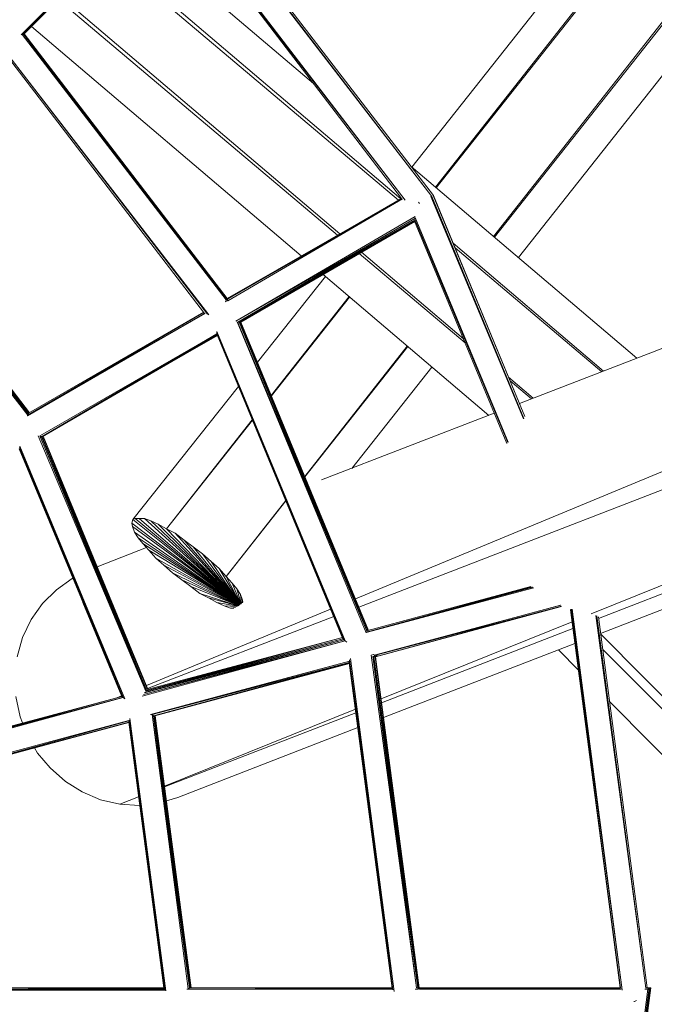
# Model space of a CAD drawing. Units: millimetres. Extents: x -6176 to 5080, y -5974 to 6328.
# Drawn here: x 309 to 855, y 196 to 1045 of the extents above; entities that cross this region are included whole.
import ezdxf

# ---------------------------------------------------------------- set-up
doc = ezdxf.new("R2010")
doc.units = ezdxf.units.MM
doc.header["$MEASUREMENT"] = 0
doc.layers.add('layer 1', color=7, linetype='Continuous', lineweight=25)
doc.styles.get("Standard").update_dxf_attribs({"font": 'ariali.ttf', "height": 200})
doc.dimstyles.new('Стиль 150', dxfattribs={"dimtxt": 150, "dimasz": 150, "dimexe": 50, "dimexo": 0, "dimgap": 50, "dimtad": 1, "dimdec": 0, "dimdsep": 32, "dimtxsty": 'Standard', "dimcen": 150, "dimclrd": 256, "dimclre": 256, "dimadec": 0, "dimazin": 0, "dimtfac": 1, "dimtdec": 0, "dimtmove": 0, "dimatfit": 3, "dimfxl": 0, "dimlwd": -1, "dimarcsym": 0})

# ---------------------------------------------------------------- blocks, each defined once
blk = doc.blocks.new('*D1')
at = {"layer": 'Defpoints', "color": 0}
for p in [(3561.64, 1319.92), (-3502.17, -1656.37), (3561.64, -4610.62)]:
    blk.add_point(p, dxfattribs=at)
at = {"layer": 'layer 1', "lineweight": -2}
for p, q in [((3561.64, 1319.92), (3561.64, -4660.62)), ((-3502.17, -1656.37), (-3502.17, -4660.62))]:
    blk.add_line(p, q, dxfattribs=at)
at = {"layer": 'layer 1'}
blk.add_line((-3352.17, -4610.62), (3411.64, -4610.62), dxfattribs=at)
for points in [[(-3352.17, -4585.62), (-3352.17, -4635.62), (-3502.17, -4610.62)], [(3411.64, -4585.62), (3411.64, -4635.62), (3561.64, -4610.62)]]:
    blk.add_solid(points, dxfattribs=at)
at = {"layer": 'layer 1', "color": 0, "insert": (26.11, -4458.5), "char_height": 200, "attachment_point": 5}
blk.add_mtext('7000', dxfattribs=at)
blk = doc.blocks.new('*D2')
at = {"layer": 'Defpoints', "color": 0}
for p in [(-4158.68, 4258.21), (1526.45, 4258.21), (-336.88, -4130.17)]:
    blk.add_point(p, dxfattribs=at)
at = {"layer": 'layer 1', "lineweight": -2}
for p, q in [((1526.45, 4258.21), (-4208.68, 4258.21)), ((-336.88, -4130.17), (-4208.68, -4130.17))]:
    blk.add_line(p, q, dxfattribs=at)
at = {"layer": 'layer 1'}
blk.add_line((-4158.68, -3980.17), (-4158.68, 4108.21), dxfattribs=at)
for points in [[(-4183.68, 4108.21), (-4133.68, 4108.21), (-4158.68, 4258.21)], [(-4183.68, -3980.17), (-4133.68, -3980.17), (-4158.68, -4130.17)]]:
    blk.add_solid(points, dxfattribs=at)
at = {"layer": 'layer 1', "color": 0, "insert": (-4310.87, 64.02), "char_height": 200, "attachment_point": 5, "rotation": 90}
blk.add_mtext('8300', dxfattribs=at)
blk = doc.blocks.new('*D3')
at = {"layer": 'Defpoints', "color": 0}
for p in [(5059.28, 1429.84), (-4969.43, -1765.76), (5059.28, -5923.86)]:
    blk.add_point(p, dxfattribs=at)
at = {"layer": 'layer 1', "lineweight": -2}
for p, q in [((5059.28, 1429.84), (5059.28, -5973.86)), ((-4969.43, -1765.76), (-4969.43, -5973.86))]:
    blk.add_line(p, q, dxfattribs=at)
at = {"layer": 'layer 1'}
blk.add_line((-4819.43, -5923.86), (4909.28, -5923.86), dxfattribs=at)
for points in [[(-4819.43, -5898.86), (-4819.43, -5948.86), (-4969.43, -5923.86)], [(4909.28, -5898.86), (4909.28, -5948.86), (5059.28, -5923.86)]]:
    blk.add_solid(points, dxfattribs=at)
at = {"layer": 'layer 1', "color": 0, "insert": (44.92, -5771.74), "char_height": 200, "attachment_point": 5}
blk.add_mtext('10000', dxfattribs=at)
blk = doc.blocks.new('*D4')
at = {"layer": 'Defpoints', "color": 0}
for p in [(-5893.09, 5736.69), (1559.62, 5736.69), (-349.09, -5631.14)]:
    blk.add_point(p, dxfattribs=at)
at = {"layer": 'layer 1', "lineweight": -2}
for p, q in [((1559.62, 5736.69), (-5943.09, 5736.69)), ((-349.09, -5631.14), (-5943.09, -5631.14))]:
    blk.add_line(p, q, dxfattribs=at)
at = {"layer": 'layer 1'}
blk.add_line((-5893.09, -5481.14), (-5893.09, 5586.69), dxfattribs=at)
for points in [[(-5918.09, 5586.69), (-5868.09, 5586.69), (-5893.09, 5736.69)], [(-5918.09, -5481.14), (-5868.09, -5481.14), (-5893.09, -5631.14)]]:
    blk.add_solid(points, dxfattribs=at)
at = {"layer": 'layer 1', "color": 0, "insert": (-6045.2, 52.77), "char_height": 200, "attachment_point": 5, "rotation": 90}
blk.add_mtext('11300', dxfattribs=at)

msp = doc.modelspace()

# ---------------------------------------------------------------- hatches: boundary and pattern name
at = {"layer": 'layer 1'}
h = msp.add_hatch(color=104, dxfattribs=at)
edge = h.paths.add_edge_path()
edge.add_spline(control_points=[(616.289, 497.4665), (616.289, 497.472), (616.2845, 497.4765), (616.279, 497.4765), (616.2735, 497.4765), (616.269, 497.472), (616.269, 497.4665), (616.269, 497.461), (616.2735, 497.4565), (616.279, 497.4565), (616.2845, 497.4565), (616.289, 497.461), (616.289, 497.4665)], knot_values=[0, 0, 0, 0, 0.25, 0.25, 0.25, 0.5, 0.5, 0.5, 0.75, 0.75, 0.75, 1, 1, 1, 1], degree=3, periodic=0)

# ---------------------------------------------------------------- linework, layer by layer
at = {"layer": 'layer 1', "color": 7, "lineweight": 20}
msp.add_open_spline([(2798.4347, 5084.4959), (2798.4347, 5084.4959), (4797.9445, 2174.3362), (4797.9445, 2174.3362), (4994.9516, 1887.6048), (5079.6559, 1583.0642), (5058.9897, 1235.7896), (5058.9897, 1235.7896), (4881.7397, -1742.72), (4881.7397, -1742.72), (4852.7479, -2229.8979), (4618.0475, -2636.6029), (4210.7449, -2905.466), (4210.7449, -2905.466), (464.8953, -5378.1257), (464.8953, -5378.1257), (-82.0302, -5739.1548), (-767.4663, -5712.0311), (-1284.1534, -5308.9134), (-1284.1534, -5308.9134), (-4390.843, -2885.0837), (-4390.843, -2885.0837), (-4852.9847, -2524.5222), (-5056.3884, -1969.0516), (-4936.371, -1395.3135), (-4936.371, -1395.3135), (-3857.7611, 3760.9359), (-3857.7611, 3760.9359), (-3731.827, 4362.9586), (-3283.8363, 4806.0362), (-2680.4615, 4925.3241), (-2680.4615, 4925.3241), (1271.208, 5706.574), (1271.208, 5706.574), (1871.7855, 5825.3089), (2451.7489, 5589.0751), (2798.4347, 5084.4959)], degree=3, knots=[0, 0, 0, 0, 0.08333333, 0.08333333, 0.08333333, 0.16666667, 0.16666667, 0.16666667, 0.25, 0.25, 0.25, 0.33333333, 0.33333333, 0.33333333, 0.41666667, 0.41666667, 0.41666667, 0.5, 0.5, 0.5, 0.58333333, 0.58333333, 0.58333333, 0.66666667, 0.66666667, 0.66666667, 0.75, 0.75, 0.75, 0.83333333, 0.83333333, 0.83333333, 0.91666667, 0.91666667, 0.91666667, 1, 1, 1, 1], dxfattribs=at)
at = {"layer": 'layer 1', "color": 7, "lineweight": 15}
for points in [[(1438.9689, 1919.1964), (1438.9689, 1919.1964), (646.609, 917.6465), (646.609, 917.6465)], [(666.849, 900.4465), (666.849, 900.4465), (1453.2189, 1899.3364), (1453.2189, 1899.3364)], [(1455.6089, 1895.9964), (1455.6089, 1895.9964), (667.539, 899.8565), (667.539, 899.8565)], [(716.969, 857.8465), (716.969, 857.8465), (1492.8489, 1844.0564), (1492.8489, 1844.0564)], [(1495.3489, 1840.5664), (1495.3489, 1840.5664), (717.689, 857.2365), (717.689, 857.2365)], [(738.339, 839.6865), (738.339, 839.6865), (1511.7689, 1817.6764), (1511.7689, 1817.6764)], [(663.689, 892.2865), (663.689, 892.2865), (442.739, 1179.3965), (442.739, 1179.3965)], [(663.689, 892.2865), (663.689, 892.2865), (443.469, 1179.3965), (443.469, 1179.3965)], [(444.449, 1180.3665), (444.449, 1180.3665), (665.149, 893.2565), (665.149, 893.2565)], [(309.989, 1031.5365), (309.989, 1031.5365), (434.429, 1156.6365), (434.429, 1156.6365)], [(311.079, 1031.9365), (311.079, 1031.9365), (434.439, 1156.6065), (434.439, 1156.6065)], [(312.499, 1032.3065), (312.499, 1032.3065), (435.259, 1155.0665), (435.259, 1155.0665)], [(434.289, 1157.0265), (434.289, 1157.0265), (640.729, 889.1765), (640.729, 889.1765)], [(434.329, 1158.5465), (434.329, 1158.5465), (640.769, 889.1665), (640.769, 889.1665)], [(435.149, 1155.2065), (435.149, 1155.2065), (637.739, 890.5665), (637.739, 890.5665)], [(561.889, 989.6465), (561.889, 989.6465), (404.009, 1123.8165), (404.009, 1123.8165)], [(637.119, 890.4065), (637.119, 890.4065), (384.939, 1104.7465), (384.939, 1104.7465)], [(635.089, 889.2365), (635.089, 889.2365), (382.589, 1102.3965), (382.589, 1102.3965)], [(342.139, 1061.9465), (342.139, 1061.9465), (582.549, 858.9965), (582.549, 858.9965)], [(344.459, 1064.2665), (344.459, 1064.2665), (584.599, 860.1765), (584.599, 860.1765)], [(318.919, 1038.7265), (318.919, 1038.7265), (551.339, 841.0865), (551.339, 841.0865)], [(486.689, 803.4165), (486.689, 803.4165), (311.069, 1031.9365), (311.069, 1031.9365)], [(486.729, 803.9865), (486.729, 803.9865), (311.099, 1031.9165), (311.099, 1031.9165)], [(486.739, 803.9865), (486.739, 803.9865), (312.239, 1032.2965), (312.239, 1032.2965)], [(487.419, 804.3965), (487.419, 804.3965), (312.269, 1032.3065), (312.269, 1032.3065)], [(487.419, 804.3965), (487.419, 804.3965), (312.499, 1032.3065), (312.499, 1032.3065)], [(487.589, 804.4965), (487.589, 804.4965), (312.499, 1032.3065), (312.499, 1032.3065)], [(487.589, 804.4965), (487.589, 804.4965), (312.629, 1032.4365), (312.629, 1032.4365)], [(471.839, 790.2965), (471.839, 790.2965), (294.689, 1019.8865), (294.689, 1019.8865)], [(294.699, 1019.8465), (294.699, 1019.8465), (470.589, 790.9865), (470.589, 790.9865)], [(467.969, 791.5165), (467.969, 791.5165), (295.369, 1016.6965), (295.369, 1016.6965)], [(840.309, 753.0365), (840.309, 753.0365), (646.009, 918.1565), (646.009, 918.1565)], [(315.969, 703.9565), (315.969, 703.9565), (169.4591, 892.6665), (169.4591, 892.6665)], [(171.1091, 892.6765), (171.1091, 892.6765), (316.039, 704.0265), (316.039, 704.0265)], [(316.379, 705.0465), (316.379, 705.0465), (171.1491, 892.6865), (171.1491, 892.6865)], [(172.2391, 893.1265), (172.2391, 893.1265), (316.419, 705.1565), (316.419, 705.1565)], [(316.839, 705.7765), (316.839, 705.7765), (172.2691, 893.1365), (172.2691, 893.1365)], [(172.7291, 893.1365), (172.7291, 893.1365), (316.869, 705.7965), (316.869, 705.7965)], [(317.019, 705.8865), (317.019, 705.8865), (172.7491, 893.1365), (172.7491, 893.1365)], [(317.099, 705.9265), (317.099, 705.9265), (173.5991, 893.5665), (173.5991, 893.5665)], [(317.259, 706.0165), (317.259, 706.0165), (173.6791, 893.4865), (173.6791, 893.4865)], [(637.629, 890.7065), (637.629, 890.7065), (486.689, 803.4165), (486.689, 803.4165)], [(663.689, 892.2865), (663.689, 892.2865), (662.959, 892.2865), (662.959, 892.2865)], [(742.879, 700.8065), (742.879, 700.8065), (662.959, 892.2865), (662.959, 892.2865)], [(663.689, 892.2865), (663.689, 892.2865), (743.039, 701.1665), (743.039, 701.1665)], [(664.909, 893.2565), (664.909, 893.2565), (743.799, 702.6865), (743.799, 702.6865)], [(743.799, 702.9565), (743.799, 702.9565), (665.149, 893.2565), (665.149, 893.2565)], [(638.239, 890.1465), (638.239, 890.1465), (486.689, 803.4165), (486.689, 803.4165)], [(638.589, 890.2365), (638.589, 890.2365), (488.019, 802.5265), (488.019, 802.5265)], [(652.459, 887.3965), (652.459, 887.3965), (653.039, 886.2265), (653.039, 886.2265)], [(616.839, 878.6865), (616.839, 878.6865), (487.419, 804.3965), (487.419, 804.3965)], [(649.469, 875.0065), (649.469, 875.0065), (495.029, 785.0365), (495.029, 785.0365)], [(649.319, 874.2065), (649.319, 874.2065), (729.609, 680.5765), (729.609, 680.5765)], [(495.149, 784.9865), (495.149, 784.9865), (649.229, 873.3965), (649.229, 873.3965)], [(649.219, 873.2965), (649.219, 873.2965), (496.759, 784.1365), (496.759, 784.1365)], [(496.899, 784.0865), (496.899, 784.0865), (649.139, 871.9165), (649.139, 871.9165)], [(649.129, 871.8565), (649.129, 871.8565), (498.139, 783.9165), (498.139, 783.9165)], [(498.189, 783.9065), (498.189, 783.9065), (648.979, 871.3665), (648.979, 871.3665)], [(648.969, 871.3565), (648.969, 871.3565), (498.599, 784.0165), (498.599, 784.0165)], [(498.649, 784.0165), (498.649, 784.0165), (648.969, 871.0965), (648.969, 871.0965)], [(648.979, 871.0865), (648.979, 871.0865), (499.009, 784.0965), (499.009, 784.0965)], [(499.059, 784.0965), (499.059, 784.0965), (649.069, 870.8765), (649.069, 870.8765)], [(649.069, 870.8665), (649.069, 870.8665), (499.359, 784.1465), (499.359, 784.1465)], [(499.369, 784.1365), (499.369, 784.1365), (649.109, 870.7565), (649.109, 870.7565)], [(648.919, 871.2165), (648.919, 871.2165), (728.359, 679.6665), (728.359, 679.6665)], [(649.099, 872.6265), (649.099, 872.6265), (729.359, 680.3365), (729.359, 680.3365)], [(811.739, 741.9965), (811.739, 741.9965), (682.139, 852.1465), (682.139, 852.1465)], [(601.349, 843.1265), (601.349, 843.1265), (692.469, 766.1965), (692.469, 766.1965)], [(603.319, 844.2665), (603.319, 844.2665), (690.999, 769.7565), (690.999, 769.7565)], [(810.219, 741.4065), (810.219, 741.4065), (683.799, 848.1165), (683.799, 848.1165)], [(572.089, 823.4465), (572.089, 823.4465), (513.649, 749.5865), (513.649, 749.5865)], [(570.159, 825.0865), (570.159, 825.0865), (712.829, 703.7665), (712.829, 703.7665)], [(1038.929, 829.7865), (1038.929, 829.7865), (739.239, 713.9765), (739.239, 713.9765)], [(525.509, 720.9065), (525.509, 720.9065), (592.539, 806.0565), (592.539, 806.0565)], [(487.419, 802.4365), (487.419, 802.4365), (485.709, 801.4565), (485.709, 801.4565)], [(486.689, 803.4165), (486.689, 803.4165), (486.369, 802.1565), (486.369, 802.1565)], [(489.129, 805.3665), (489.129, 805.3665), (486.619, 803.8965), (486.619, 803.8965)], [(489.129, 805.3665), (489.129, 805.3665), (486.619, 803.9165), (486.619, 803.9165)], [(488.269, 803.2965), (488.269, 803.2965), (487.419, 802.4365), (487.419, 802.4365)], [(489.129, 805.3665), (489.129, 805.3665), (488.869, 804.6765), (488.869, 804.6765)], [(489.309, 804.9265), (489.309, 804.9265), (489.129, 805.3665), (489.129, 805.3665)], [(489.619, 805.3665), (489.619, 805.3665), (489.129, 805.3665), (489.129, 805.3665)], [(489.659, 805.2665), (489.659, 805.2665), (489.619, 805.3665), (489.619, 805.3665)], [(489.669, 805.3665), (489.669, 805.3665), (489.619, 805.3665), (489.619, 805.3665)], [(593.009, 805.6565), (593.009, 805.6565), (525.669, 720.5365), (525.669, 720.5365)], [(468.479, 791.5265), (468.479, 791.5265), (315.409, 703.3765), (315.409, 703.3765)], [(467.919, 791.5865), (467.919, 791.5865), (315.489, 703.4565), (315.489, 703.4565)], [(467.899, 791.6165), (467.899, 791.6165), (316.219, 704.2665), (316.219, 704.2665)], [(467.179, 792.5465), (467.179, 792.5465), (316.229, 704.3965), (316.229, 704.3965)], [(467.109, 792.6365), (467.109, 792.6365), (316.449, 705.5565), (316.449, 705.5565)], [(607.139, 516.5965), (607.139, 516.5965), (496.259, 784.4065), (496.259, 784.4065)], [(608.019, 517.2365), (608.019, 517.2365), (496.369, 784.3365), (496.369, 784.3365)], [(608.109, 517.2665), (608.109, 517.2665), (497.939, 784.0365), (497.939, 784.0365)], [(608.629, 518.1965), (608.629, 518.1965), (498.019, 784.0065), (498.019, 784.0065)], [(608.639, 518.2665), (608.639, 518.2665), (498.479, 783.9865), (498.479, 783.9865)], [(608.959, 518.5565), (608.959, 518.5565), (498.509, 783.9965), (498.509, 783.9965)], [(608.999, 518.5665), (608.999, 518.5665), (498.919, 784.0865), (498.919, 784.0865)], [(609.029, 518.5765), (609.029, 518.5765), (499.339, 784.1665), (499.339, 784.1665)], [(609.159, 518.6165), (609.159, 518.6165), (499.359, 784.1665), (499.359, 784.1665)], [(326.829, 686.5365), (326.829, 686.5365), (478.629, 774.1165), (478.629, 774.1165)], [(478.629, 774.1165), (478.629, 774.1165), (327.509, 685.2565), (327.509, 685.2565)], [(327.509, 685.2565), (327.509, 685.2565), (478.869, 773.1465), (478.869, 773.1465)], [(478.869, 773.1465), (478.869, 773.1465), (328.239, 685.2565), (328.239, 685.2565)], [(328.239, 685.2565), (328.239, 685.2565), (478.919, 773.0265), (478.919, 773.0265)], [(394.649, 723.9465), (394.649, 723.9465), (479.149, 772.4665), (479.149, 772.4665)], [(479.009, 772.8065), (479.009, 772.8065), (427.819, 743.2665), (427.819, 743.2665)], [(435.209, 747.5665), (435.209, 747.5665), (479.009, 772.8065), (479.009, 772.8065)], [(478.629, 776.0765), (478.629, 776.0765), (478.629, 775.0965), (478.629, 775.0965)], [(478.629, 776.0765), (478.629, 776.0765), (589.219, 509.4765), (589.219, 509.4765)], [(478.629, 775.0965), (478.629, 775.0965), (478.629, 774.1165), (478.629, 774.1165)], [(478.629, 775.0965), (478.629, 775.0965), (587.999, 510.4465), (587.999, 510.4465)], [(589.219, 509.4765), (589.219, 509.4765), (478.629, 775.0965), (478.629, 775.0965)], [(478.629, 774.1165), (478.629, 774.1165), (478.869, 773.1465), (478.869, 773.1465)], [(478.629, 774.1165), (478.629, 774.1165), (587.269, 511.4265), (587.269, 511.4265)], [(587.999, 510.4465), (587.999, 510.4465), (478.629, 774.1165), (478.629, 774.1165)], [(478.869, 773.1465), (478.869, 773.1465), (586.779, 512.3965), (586.779, 512.3965)], [(587.269, 511.4265), (587.269, 511.4265), (478.869, 773.1465), (478.869, 773.1465)], [(554.359, 651.1465), (554.359, 651.1465), (642.679, 763.4165), (642.679, 763.4165)], [(643.169, 763.0065), (643.169, 763.0065), (554.479, 650.8565), (554.479, 650.8565)], [(594.769, 658.1465), (594.769, 658.1465), (663.809, 745.4465), (663.809, 745.4465)], [(729.819, 736.7665), (729.819, 736.7665), (751.199, 718.5965), (751.199, 718.5965)], [(731.149, 733.5465), (731.149, 733.5465), (749.599, 717.9765), (749.599, 717.9765)], [(497.219, 728.8065), (497.219, 728.8065), (406.359, 613.9665), (406.359, 613.9665)], [(717.599, 705.6165), (717.599, 705.6165), (568.869, 648.1365), (568.869, 648.1365)], [(435.169, 606.1465), (435.169, 606.1465), (509.109, 700.0765), (509.109, 700.0765)], [(509.239, 699.7665), (509.239, 699.7665), (435.169, 606.1465), (435.169, 606.1465)], [(597.959, 545.7265), (597.959, 545.7265), (978.869, 703.8065), (978.869, 703.8065)], [(600.849, 538.7265), (600.849, 538.7265), (985.219, 687.2065), (985.219, 687.2065)], [(417.509, 466.2966), (417.509, 466.2966), (324.819, 686.2265), (324.819, 686.2265)], [(326.299, 686.1965), (326.299, 686.1965), (417.589, 466.3966), (417.589, 466.3966)], [(418.229, 466.6266), (418.229, 466.6266), (326.299, 686.1965), (326.299, 686.1965)], [(326.349, 686.1865), (326.349, 686.1865), (327.509, 685.2565), (327.509, 685.2565)], [(327.509, 685.2565), (327.509, 685.2565), (418.289, 466.6466), (418.289, 466.6466)], [(418.769, 467.6566), (418.769, 467.6566), (327.509, 685.2565), (327.509, 685.2565)], [(327.509, 685.2565), (327.509, 685.2565), (328.239, 685.2565), (328.239, 685.2565)], [(328.239, 685.2565), (328.239, 685.2565), (418.829, 467.6666), (418.829, 467.6666)], [(419.229, 467.7766), (419.229, 467.7766), (328.239, 685.2565), (328.239, 685.2565)], [(419.299, 467.7966), (419.299, 467.7966), (328.959, 685.6765), (328.959, 685.6765)], [(329.149, 685.7865), (329.149, 685.7865), (419.319, 467.8066), (419.319, 467.8066)], [(308.439, 675.0465), (308.439, 675.0465), (397.329, 460.6466), (397.329, 460.6466)], [(308.469, 675.1165), (308.469, 675.1165), (398.059, 460.6466), (398.059, 460.6466)], [(308.749, 676.0665), (308.749, 676.0665), (398.059, 460.6466), (398.059, 460.6466)], [(308.769, 676.1565), (308.769, 676.1565), (399.279, 459.6666), (399.279, 459.6666)], [(308.849, 677.2665), (308.849, 677.2665), (399.279, 459.6666), (399.279, 459.6666)], [(486.689, 565.1365), (486.689, 565.1365), (537.979, 630.3265), (537.979, 630.3265)], [(538.069, 630.1065), (538.069, 630.1065), (486.689, 565.1365), (486.689, 565.1365)], [(801.069, 532.7365), (801.069, 532.7365), (1048.209, 632.5165), (1048.209, 632.5165)], [(807.469, 528.7965), (807.469, 528.7965), (1064.809, 628.6165), (1064.809, 628.6165)], [(809.159, 515.9365), (809.159, 515.9365), (1114.8589, 634.4765), (1114.8589, 634.4765)], [(406.359, 613.9665), (406.359, 613.9665), (405.389, 611.0365), (405.389, 611.0365)], [(405.389, 611.0365), (405.389, 611.0365), (405.879, 608.1065), (405.879, 608.1065)], [(405.389, 611.0365), (405.389, 611.0365), (498.099, 540.4865), (498.099, 540.4865)], [(408.319, 614.9365), (408.319, 614.9365), (406.359, 613.9665), (406.359, 613.9665)], [(406.359, 613.9665), (406.359, 613.9665), (498.149, 540.5365), (498.149, 540.5365)], [(411.729, 614.9365), (411.729, 614.9365), (408.319, 614.9365), (408.319, 614.9365)], [(408.319, 614.9365), (408.319, 614.9365), (498.199, 540.5565), (498.199, 540.5565)], [(416.369, 614.9365), (416.369, 614.9365), (411.729, 614.9365), (411.729, 614.9365)], [(411.729, 614.9365), (411.729, 614.9365), (498.249, 540.5865), (498.249, 540.5865)], [(421.739, 612.9865), (421.739, 612.9865), (416.369, 614.9365), (416.369, 614.9365)], [(416.369, 614.9365), (416.369, 614.9365), (498.299, 540.6365), (498.299, 540.6365)], [(428.089, 610.0565), (428.089, 610.0565), (421.739, 612.9865), (421.739, 612.9865)], [(421.739, 612.9865), (421.739, 612.9865), (498.349, 540.6665), (498.349, 540.6665)], [(405.879, 608.1065), (405.879, 608.1065), (407.579, 603.2265), (407.579, 603.2265)], [(405.879, 608.1065), (405.879, 608.1065), (498.039, 540.4665), (498.039, 540.4665)], [(407.579, 603.2265), (407.579, 603.2265), (410.759, 598.3365), (410.759, 598.3365)], [(407.579, 603.2265), (407.579, 603.2265), (497.989, 540.4165), (497.989, 540.4165)], [(435.169, 606.1465), (435.169, 606.1465), (428.089, 610.0565), (428.089, 610.0565)], [(428.089, 610.0565), (428.089, 610.0565), (498.399, 540.6965), (498.399, 540.6965)], [(442.739, 602.2465), (442.739, 602.2465), (435.169, 606.1465), (435.169, 606.1465)], [(435.169, 606.1465), (435.169, 606.1465), (498.459, 540.7265), (498.459, 540.7265)], [(450.549, 596.3865), (450.549, 596.3865), (442.739, 602.2465), (442.739, 602.2465)], [(442.739, 602.2465), (442.739, 602.2465), (498.519, 540.7865), (498.519, 540.7865)], [(410.759, 598.3365), (410.759, 598.3365), (414.909, 593.4565), (414.909, 593.4565)], [(410.759, 598.3365), (410.759, 598.3365), (497.929, 540.3765), (497.929, 540.3765)], [(458.369, 590.5265), (458.369, 590.5265), (450.549, 596.3865), (450.549, 596.3865)], [(450.549, 596.3865), (450.549, 596.3865), (498.589, 540.8165), (498.589, 540.8165)], [(418.059, 589.8565), (418.059, 589.8565), (375.619, 573.4565), (375.619, 573.4565)], [(414.909, 593.4565), (414.909, 593.4565), (420.039, 587.5965), (420.039, 587.5965)], [(414.909, 593.4565), (414.909, 593.4565), (497.869, 540.3565), (497.869, 540.3565)], [(420.039, 587.5965), (420.039, 587.5965), (426.139, 580.7565), (426.139, 580.7565)], [(420.039, 587.5965), (420.039, 587.5965), (497.799, 540.3265), (497.799, 540.3265)], [(498.669, 540.8565), (498.669, 540.8565), (458.369, 590.5265), (458.369, 590.5265)], [(466.179, 584.6665), (466.179, 584.6665), (458.369, 590.5265), (458.369, 590.5265)], [(426.139, 580.7565), (426.139, 580.7565), (432.969, 574.8965), (432.969, 574.8965)], [(426.139, 580.7565), (426.139, 580.7565), (497.729, 540.2565), (497.729, 540.2565)], [(498.749, 540.9265), (498.749, 540.9265), (466.179, 584.6665), (466.179, 584.6665)], [(473.749, 577.8265), (473.749, 577.8265), (466.179, 584.6665), (466.179, 584.6665)], [(498.849, 540.9765), (498.849, 540.9765), (473.749, 577.8265), (473.749, 577.8265)], [(480.579, 571.9765), (480.579, 571.9765), (473.749, 577.8265), (473.749, 577.8265)], [(432.969, 574.8965), (432.969, 574.8965), (440.539, 568.0665), (440.539, 568.0665)], [(432.969, 574.8965), (432.969, 574.8965), (497.639, 540.2265), (497.639, 540.2265)], [(498.969, 541.0965), (498.969, 541.0965), (480.579, 571.9765), (480.579, 571.9765)], [(486.689, 565.1365), (486.689, 565.1365), (480.579, 571.9765), (480.579, 571.9765)], [(354.119, 563.1865), (354.119, 563.1865), (340.449, 553.4165), (340.449, 553.4165)], [(354.689, 563.4865), (354.689, 563.4865), (354.119, 563.1865), (354.119, 563.1865)], [(440.539, 568.0665), (440.539, 568.0665), (448.359, 562.2065), (448.359, 562.2065)], [(497.539, 540.1465), (497.539, 540.1465), (440.539, 568.0665), (440.539, 568.0665)], [(448.359, 562.2065), (448.359, 562.2065), (456.169, 556.3465), (456.169, 556.3465)], [(497.419, 540.0965), (497.419, 540.0965), (448.359, 562.2065), (448.359, 562.2065)], [(499.119, 541.1565), (499.119, 541.1565), (486.689, 565.1365), (486.689, 565.1365)], [(491.809, 559.2765), (491.809, 559.2765), (486.689, 565.1365), (486.689, 565.1365)], [(340.449, 553.4165), (340.449, 553.4165), (328.479, 541.6965), (328.479, 541.6965)], [(456.169, 556.3465), (456.169, 556.3465), (463.979, 550.4865), (463.979, 550.4865)], [(497.269, 539.9965), (497.269, 539.9965), (456.169, 556.3465), (456.169, 556.3465)], [(499.309, 541.2865), (499.309, 541.2865), (491.809, 559.2765), (491.809, 559.2765)], [(495.959, 554.3965), (495.959, 554.3965), (491.809, 559.2765), (491.809, 559.2765)], [(499.569, 541.5765), (499.569, 541.5765), (495.959, 554.3965), (495.959, 554.3965)], [(499.139, 549.5065), (499.139, 549.5065), (495.959, 554.3965), (495.959, 554.3965)], [(751.779, 555.2665), (751.779, 555.2665), (607.249, 516.8565), (607.249, 516.8565)], [(750.679, 555.7665), (750.679, 555.7665), (607.319, 516.9565), (607.319, 516.9565)], [(750.559, 555.7565), (750.559, 555.7565), (608.259, 517.3365), (608.259, 517.3365)], [(749.499, 556.1965), (749.499, 556.1965), (608.309, 517.4365), (608.309, 517.4365)], [(749.209, 556.3265), (749.209, 556.3265), (608.649, 518.4765), (608.649, 518.4765)], [(463.979, 550.4865), (463.979, 550.4865), (471.549, 546.5765), (471.549, 546.5765)], [(497.079, 539.8265), (497.079, 539.8265), (463.979, 550.4865), (463.979, 550.4865)], [(471.549, 546.5765), (471.549, 546.5765), (478.629, 542.6765), (478.629, 542.6765)], [(496.809, 539.7265), (496.809, 539.7265), (471.549, 546.5765), (471.549, 546.5765)], [(499.989, 542.0065), (499.989, 542.0065), (499.139, 549.5065), (499.139, 549.5065)], [(500.849, 544.6265), (500.849, 544.6265), (499.139, 549.5065), (499.139, 549.5065)], [(500.649, 542.2765), (500.649, 542.2765), (500.849, 544.6265), (500.849, 544.6265)], [(501.129, 542.9265), (501.129, 542.9265), (500.849, 544.6265), (500.849, 544.6265)], [(328.479, 541.6965), (328.479, 541.6965), (318.719, 528.0265), (318.719, 528.0265)], [(363.339, 542.6265), (363.339, 542.6265), (396.839, 461.6166), (396.839, 461.6166)], [(417.979, 471.0366), (417.979, 471.0366), (576.649, 536.8765), (576.649, 536.8765)], [(478.629, 542.6765), (478.629, 542.6765), (484.979, 539.7465), (484.979, 539.7465)], [(496.419, 539.4765), (496.419, 539.4765), (478.629, 542.6765), (478.629, 542.6765)], [(484.979, 539.7465), (484.979, 539.7465), (490.349, 537.7965), (490.349, 537.7965)], [(495.789, 539.0565), (495.789, 539.0565), (484.979, 539.7465), (484.979, 539.7465)], [(494.629, 538.2065), (494.629, 538.2065), (490.349, 537.7965), (490.349, 537.7965)], [(490.349, 537.7965), (490.349, 537.7965), (493.179, 537.7965), (493.179, 537.7965)], [(775.589, 539.4765), (775.589, 539.4765), (614.859, 495.7965), (614.859, 495.7965)], [(614.859, 495.7965), (614.859, 495.7965), (775.279, 539.2665), (775.279, 539.2665)], [(775.229, 539.2465), (775.229, 539.2465), (615.099, 495.7965), (615.099, 495.7965)], [(615.099, 495.7965), (615.099, 495.7965), (774.849, 539.0865), (774.849, 539.0865)], [(615.279, 497.4165), (615.279, 497.4165), (774.779, 540.4065), (774.779, 540.4065)], [(774.799, 539.0665), (774.799, 539.0665), (615.349, 495.7965), (615.349, 495.7965)], [(615.349, 495.7965), (615.349, 495.7965), (774.409, 538.9065), (774.409, 538.9065)], [(774.759, 540.3765), (774.759, 540.3765), (616.439, 497.4665), (616.439, 497.4665)], [(616.449, 497.4565), (616.449, 497.4565), (775.489, 539.5765), (775.489, 539.5765)], [(783.209, 536.6465), (783.209, 536.6465), (826.309, 210.6466), (826.309, 210.6466)], [(783.239, 536.3265), (783.239, 536.3265), (826.079, 210.6466), (826.079, 210.6466)], [(783.709, 536.7865), (783.709, 536.7865), (827.749, 208.8166), (827.749, 208.8166)], [(784.529, 536.7765), (784.529, 536.7765), (827.779, 208.7866), (827.779, 208.7866)], [(318.719, 528.0265), (318.719, 528.0265), (311.389, 512.3965), (311.389, 512.3965)], [(419.039, 468.4866), (419.039, 468.4866), (579.329, 530.4065), (579.329, 530.4065)], [(620.109, 459.6766), (620.109, 459.6766), (784.589, 526.0865), (784.589, 526.0865)], [(848.199, 210.4166), (848.199, 210.4166), (804.979, 531.5165), (804.979, 531.5165)], [(848.219, 210.4466), (848.219, 210.4466), (805.939, 531.1165), (805.939, 531.1165)], [(807.259, 530.3565), (807.259, 530.3565), (849.409, 210.6466), (849.409, 210.6466)], [(620.559, 456.2866), (620.559, 456.2866), (785.359, 520.2165), (785.359, 520.2165)], [(311.389, 512.3965), (311.389, 512.3965), (306.749, 495.7965), (306.749, 495.7965)], [(589.219, 509.4765), (589.219, 509.4765), (414.349, 461.8566), (414.349, 461.8566)], [(415.399, 463.3566), (415.399, 463.3566), (589.219, 509.4765), (589.219, 509.4765)], [(587.999, 510.4465), (587.999, 510.4465), (415.499, 463.4866), (415.499, 463.4866)], [(416.349, 464.8566), (416.349, 464.8566), (587.999, 510.4465), (587.999, 510.4465)], [(587.269, 511.4265), (587.269, 511.4265), (416.469, 464.9866), (416.469, 464.9866)], [(417.479, 466.2566), (417.479, 466.2566), (587.269, 511.4265), (587.269, 511.4265)], [(586.779, 512.3965), (586.779, 512.3965), (417.579, 466.3866), (417.579, 466.3866)], [(418.219, 466.6266), (418.219, 466.6266), (586.779, 512.3965), (586.779, 512.3965)], [(418.759, 467.6566), (418.759, 467.6566), (586.779, 512.3965), (586.779, 512.3965)], [(586.779, 512.3965), (586.779, 512.3965), (587.269, 511.4265), (587.269, 511.4265)], [(587.269, 511.4265), (587.269, 511.4265), (587.999, 510.4465), (587.999, 510.4465)], [(587.999, 510.4465), (587.999, 510.4465), (589.219, 509.4765), (589.219, 509.4765)], [(589.219, 509.4765), (589.219, 509.4765), (590.689, 508.4965), (590.689, 508.4965)], [(809.209, 515.5665), (809.209, 515.5665), (1144.3689, 177.6666), (1144.3689, 177.6666)], [(622.249, 443.4566), (622.249, 443.4566), (787.049, 507.3665), (787.049, 507.3665)], [(772.799, 501.8365), (772.799, 501.8365), (790.069, 484.4265), (790.069, 484.4265)], [(810.989, 502.1265), (810.989, 502.1265), (1143.8089, 169.7466), (1143.8089, 169.7466)], [(421.499, 445.9966), (421.499, 445.9966), (592.799, 492.1365), (592.799, 492.1365)], [(422.959, 445.9966), (422.959, 445.9966), (592.749, 492.0865), (592.749, 492.0865)], [(592.969, 493.1965), (592.969, 493.1965), (630.329, 208.9166), (630.329, 208.9166)], [(593.009, 493.2965), (593.009, 493.2965), (631.329, 207.5166), (631.329, 207.5166)], [(593.679, 494.2665), (593.679, 494.2665), (631.389, 207.4066), (631.389, 207.4066)], [(650.619, 210.6366), (650.619, 210.6366), (611.509, 497.2065), (611.509, 497.2065)], [(611.539, 497.1865), (611.539, 497.1865), (613.639, 497.7565), (613.639, 497.7565)], [(612.989, 496.1665), (612.989, 496.1665), (650.619, 210.6366), (650.619, 210.6366)], [(651.719, 210.6466), (651.719, 210.6466), (612.989, 496.1665), (612.989, 496.1665)], [(612.999, 496.1565), (612.999, 496.1565), (615.349, 496.7765), (615.349, 496.7765)], [(613.019, 496.1465), (613.019, 496.1465), (615.349, 496.7765), (615.349, 496.7765)], [(613.639, 497.7565), (613.639, 497.7565), (615.349, 496.7765), (615.349, 496.7765)], [(613.969, 496.0865), (613.969, 496.0865), (651.719, 210.6466), (651.719, 210.6466)], [(652.209, 210.6466), (652.209, 210.6466), (613.969, 496.0865), (613.969, 496.0865)], [(613.979, 496.0765), (613.979, 496.0765), (616.569, 496.7765), (616.569, 496.7765)], [(614.599, 496.0565), (614.599, 496.0565), (614.859, 495.7965), (614.859, 495.7965)], [(614.859, 495.7965), (614.859, 495.7965), (652.209, 210.6466), (652.209, 210.6466)], [(652.699, 210.6466), (652.699, 210.6466), (614.859, 495.7965), (614.859, 495.7965)], [(614.859, 495.7965), (614.859, 495.7965), (615.099, 495.7965), (615.099, 495.7965)], [(615.349, 496.7765), (615.349, 496.7765), (615.019, 497.5765), (615.019, 497.5765)], [(615.099, 495.7965), (615.099, 495.7965), (652.699, 210.6466), (652.699, 210.6466)], [(652.949, 210.6466), (652.949, 210.6466), (615.099, 495.7965), (615.099, 495.7965)], [(615.099, 495.7965), (615.099, 495.7965), (615.349, 495.7965), (615.349, 495.7965)], [(615.349, 496.7765), (615.349, 496.7765), (616.569, 496.7765), (616.569, 496.7765)], [(652.949, 210.6466), (652.949, 210.6466), (615.349, 495.7965), (615.349, 495.7965)], [(616.569, 496.7765), (616.569, 496.7765), (616.279, 497.4665), (616.279, 497.4665)], [(616.569, 496.7765), (616.569, 496.7765), (617.499, 496.7765), (617.499, 496.7765)], [(422.959, 445.9966), (422.959, 445.9966), (592.729, 490.8065), (592.729, 490.8065)], [(423.939, 445.0166), (423.939, 445.0166), (592.729, 490.6565), (592.729, 490.6565)], [(423.939, 445.0166), (423.939, 445.0166), (592.729, 490.3665), (592.729, 490.3665)], [(424.919, 445.0166), (424.919, 445.0166), (592.739, 490.3365), (592.739, 490.3365)], [(424.919, 445.0166), (424.919, 445.0166), (592.769, 490.1165), (592.769, 490.1165)], [(425.159, 445.0166), (425.159, 445.0166), (592.769, 490.1065), (592.769, 490.1065)], [(425.159, 445.0166), (425.159, 445.0166), (592.779, 489.9965), (592.779, 489.9965)], [(592.679, 491.7465), (592.679, 491.7465), (629.799, 210.0166), (629.799, 210.0166)], [(592.689, 491.8365), (592.689, 491.8365), (630.299, 208.9766), (630.299, 208.9766)], [(592.709, 490.5765), (592.709, 490.5765), (629.499, 210.5266), (629.499, 210.5266)], [(592.719, 490.6065), (592.719, 490.6065), (629.789, 210.0866), (629.789, 210.0866)], [(398.059, 460.6466), (398.059, 460.6466), (227.3591, 414.3566), (227.3591, 414.3566)], [(397.329, 460.6466), (397.329, 460.6466), (227.4491, 414.3966), (227.4491, 414.3966)], [(397.329, 460.6466), (397.329, 460.6466), (228.0091, 415.6066), (228.0091, 415.6066)], [(396.839, 461.6166), (396.839, 461.6166), (228.0791, 415.7366), (228.0791, 415.7366)], [(396.839, 461.6166), (396.839, 461.6166), (228.8591, 416.0066), (228.8591, 416.0066)], [(396.839, 461.6166), (396.839, 461.6166), (229.1091, 416.9566), (229.1091, 416.9566)], [(305.529, 461.6166), (305.529, 461.6166), (309.199, 444.0466), (309.199, 444.0466)], [(392.539, 460.4666), (392.539, 460.4666), (396.619, 462.1666), (396.619, 462.1666)], [(396.839, 461.6166), (396.839, 461.6166), (397.329, 460.6466), (397.329, 460.6466)], [(397.329, 460.6466), (397.329, 460.6466), (398.059, 460.6466), (398.059, 460.6466)], [(398.059, 460.6466), (398.059, 460.6466), (399.279, 459.6666), (399.279, 459.6666)], [(433.529, 384.3466), (433.529, 384.3466), (597.939, 450.7266), (597.939, 450.7266)], [(816.879, 457.3966), (816.879, 457.3966), (1141.0389, 130.5866), (1141.0389, 130.5866)], [(309.199, 444.0466), (309.199, 444.0466), (311.239, 438.8166), (311.239, 438.8166)], [(403.079, 441.2366), (403.079, 441.2366), (433.889, 208.9666), (433.889, 208.9666)], [(434.599, 208.0166), (434.599, 208.0166), (403.109, 441.2766), (403.109, 441.2766)], [(403.719, 442.6866), (403.719, 442.6866), (434.659, 207.9566), (434.659, 207.9566)], [(421.499, 445.9966), (421.499, 445.9966), (422.959, 445.9966), (422.959, 445.9966)], [(422.959, 445.9966), (422.959, 445.9966), (423.939, 445.0166), (423.939, 445.0166)], [(453.969, 209.6766), (453.969, 209.6766), (422.959, 445.9966), (422.959, 445.9966)], [(454.949, 210.6466), (454.949, 210.6466), (422.959, 445.9966), (422.959, 445.9966)], [(423.939, 445.0166), (423.939, 445.0166), (424.919, 445.0166), (424.919, 445.0166)], [(454.949, 210.6466), (454.949, 210.6466), (423.939, 445.0166), (423.939, 445.0166)], [(455.679, 210.6466), (455.679, 210.6466), (423.939, 445.0166), (423.939, 445.0166)], [(424.919, 445.0166), (424.919, 445.0166), (425.159, 445.0166), (425.159, 445.0166)], [(455.679, 210.6466), (455.679, 210.6466), (424.919, 445.0166), (424.919, 445.0166)], [(456.169, 210.6466), (456.169, 210.6466), (424.919, 445.0166), (424.919, 445.0166)], [(456.169, 210.6466), (456.169, 210.6466), (425.159, 445.0166), (425.159, 445.0166)], [(456.409, 210.6466), (456.409, 210.6466), (425.159, 445.0166), (425.159, 445.0166)], [(456.409, 210.6466), (456.409, 210.6466), (425.529, 445.1166), (425.529, 445.1166)], [(433.609, 383.7666), (433.609, 383.7666), (598.339, 447.6766), (598.339, 447.6766)], [(402.859, 440.6966), (402.859, 440.6966), (234.2391, 394.2366), (234.2391, 394.2366)], [(234.2391, 394.2366), (234.2391, 394.2366), (402.759, 439.5166), (402.759, 439.5166)], [(402.729, 439.4866), (402.729, 439.4866), (234.9791, 394.2366), (234.9791, 394.2366)], [(234.9791, 394.2366), (234.9791, 394.2366), (402.719, 439.2566), (402.719, 439.2566)], [(235.2191, 395.8066), (235.2191, 395.8066), (402.879, 440.8566), (402.879, 440.8566)], [(402.729, 439.2366), (402.729, 439.2366), (235.4591, 394.2366), (235.4591, 394.2366)], [(235.4591, 394.2366), (235.4591, 394.2366), (402.739, 439.1266), (402.739, 439.1266)], [(402.699, 439.4266), (402.699, 439.4266), (432.929, 210.6466), (432.929, 210.6466)], [(433.139, 210.0066), (433.139, 210.0066), (402.709, 439.4566), (402.709, 439.4566)], [(402.809, 440.4466), (402.809, 440.4466), (433.159, 209.9266), (433.159, 209.9266)], [(433.859, 209.0366), (433.859, 209.0366), (402.839, 440.5566), (402.839, 440.5566)], [(444.939, 374.7066), (444.939, 374.7066), (600.029, 434.8466), (600.029, 434.8466)], [(321.539, 417.3366), (321.539, 417.3366), (324.089, 412.7966), (324.089, 412.7966)], [(324.089, 412.7966), (324.089, 412.7966), (335.069, 400.0966), (335.069, 400.0966)], [(335.069, 400.0966), (335.069, 400.0966), (348.259, 388.3766), (348.259, 388.3766)], [(348.259, 388.3766), (348.259, 388.3766), (362.659, 379.5866), (362.659, 379.5866)], [(362.659, 379.5866), (362.659, 379.5866), (378.529, 372.7566), (378.529, 372.7566)], [(395.129, 368.8466), (395.129, 368.8466), (411.169, 375.3266), (411.169, 375.3266)], [(395.129, 368.8466), (395.129, 368.8466), (411.199, 375.0866), (411.199, 375.0866)], [(435.189, 371.7566), (435.189, 371.7566), (444.939, 374.7066), (444.939, 374.7066)], [(378.529, 372.7566), (378.529, 372.7566), (395.129, 368.8466), (395.129, 368.8466)], [(395.129, 368.8466), (395.129, 368.8466), (411.979, 367.8666), (411.979, 367.8666)], [(411.979, 367.8666), (411.979, 367.8666), (412.159, 367.8866), (412.159, 367.8866)], [(917.399, 356.0466), (917.399, 356.0466), (577.819, -1201.1732), (577.819, -1201.1732)], [(581.639, -1215.2832), (581.639, -1215.2832), (920.839, 352.5866), (920.839, 352.5866)], [(923.499, 349.8966), (923.499, 349.8966), (581.819, -1216.1032), (581.819, -1216.1032)], [(642.689, -1432.9132), (642.689, -1432.9132), (1008.449, 264.2566), (1008.449, 264.2566)], [(1012.009, 260.6666), (1012.009, 260.6666), (642.689, -1432.9132), (642.689, -1432.9132)], [(648.309, -1440.7232), (648.309, -1440.7232), (1018.309, 254.3166), (1018.309, 254.3166)], [(433.459, 209.5566), (433.459, 209.5566), (256.4591, 208.6866), (256.4591, 208.6866)], [(256.4591, 208.6866), (256.4591, 208.6866), (434.109, 208.6866), (434.109, 208.6866)], [(432.999, 210.5266), (432.999, 210.5266), (257.4391, 209.6666), (257.4391, 209.6666)], [(257.4391, 209.6666), (257.4391, 209.6666), (433.379, 209.6666), (433.379, 209.6666)], [(258.4091, 210.6466), (258.4091, 210.6466), (432.969, 210.6466), (432.969, 210.6466)], [(629.619, 210.5266), (629.619, 210.5266), (452.749, 209.6666), (452.749, 209.6666)], [(629.989, 209.6666), (629.989, 209.6666), (452.749, 209.6666), (452.749, 209.6666)], [(453.969, 209.6766), (453.969, 209.6766), (453.979, 209.6766), (453.979, 209.6766)], [(454.949, 210.6466), (454.949, 210.6466), (453.979, 209.6766), (453.979, 209.6766)], [(629.489, 210.6466), (629.489, 210.6466), (454.949, 210.6466), (454.949, 210.6466)], [(651.719, 209.6666), (651.719, 209.6666), (649.419, 209.6666), (649.419, 209.6666)], [(653.189, 210.6466), (653.189, 210.6466), (650.619, 210.6366), (650.619, 210.6366)], [(653.189, 210.6466), (653.189, 210.6466), (651.719, 210.6466), (651.719, 210.6466)], [(653.189, 210.6466), (653.189, 210.6466), (651.719, 209.6666), (651.719, 209.6666)], [(653.029, 209.4466), (653.029, 209.4466), (653.189, 210.6466), (653.189, 210.6466)], [(654.409, 210.6466), (654.409, 210.6466), (653.189, 210.6466), (653.189, 210.6466)], [(653.309, 209.6666), (653.309, 209.6666), (827.009, 209.6666), (827.009, 209.6666)], [(826.439, 210.5266), (826.439, 210.5266), (653.329, 209.6766), (653.329, 209.6766)], [(654.379, 210.4266), (654.379, 210.4266), (654.409, 210.6466), (654.409, 210.6466)], [(654.569, 210.6466), (654.569, 210.6466), (654.409, 210.6466), (654.409, 210.6466)], [(654.569, 210.6466), (654.569, 210.6466), (826.369, 210.6466), (826.369, 210.6466)], [(802.359, -159.4734), (802.359, -159.4734), (850.939, 210.6466), (850.939, 210.6466)], [(849.969, 209.6666), (849.969, 209.6666), (802.359, -159.4734), (802.359, -159.4734)], [(803.089, -159.4734), (803.089, -159.4734), (851.919, 210.6466), (851.919, 210.6466)], [(850.939, 210.6466), (850.939, 210.6466), (803.089, -159.4734), (803.089, -159.4734)], [(803.579, -159.4734), (803.579, -159.4734), (852.409, 210.6466), (852.409, 210.6466)], [(851.919, 210.6466), (851.919, 210.6466), (803.579, -159.4734), (803.579, -159.4734)], [(847.359, 209.6666), (847.359, 209.6666), (849.969, 209.6666), (849.969, 209.6666)], [(850.939, 210.6466), (850.939, 210.6466), (848.319, 210.6366), (848.319, 210.6366)], [(848.329, 210.6466), (848.329, 210.6466), (850.939, 210.6466), (850.939, 210.6466)], [(850.939, 210.6466), (850.939, 210.6466), (849.969, 209.6666), (849.969, 209.6666)], [(851.919, 210.6466), (851.919, 210.6466), (850.939, 210.6466), (850.939, 210.6466)], [(852.409, 210.6466), (852.409, 210.6466), (851.919, 210.6466), (851.919, 210.6466)], [(837.869, 198.9266), (837.869, 198.9266), (838.249, 198.9266), (838.249, 198.9266)], [(838.249, 198.9266), (838.249, 198.9266), (840.199, 199.8966), (840.199, 199.8966)]]:
    msp.add_open_spline(points, degree=3, dxfattribs=at)
msp.add_open_spline([(616.289, 497.4665), (616.289, 497.472), (616.2845, 497.4765), (616.279, 497.4765), (616.2735, 497.4765), (616.269, 497.472), (616.269, 497.4665), (616.269, 497.461), (616.2735, 497.4565), (616.279, 497.4565), (616.2845, 497.4565), (616.289, 497.461), (616.289, 497.4665)], degree=3, knots=[0, 0, 0, 0, 0.25, 0.25, 0.25, 0.5, 0.5, 0.5, 0.75, 0.75, 0.75, 1, 1, 1, 1], dxfattribs=at)

# ---------------------------------------------------------------- dimensions: what is measured, and where the dimension line sits
at = {"layer": 'layer 1'}
for base, p1, p2, text, picture, middle in [((-5893.088, 5736.6902), (-349.092, -5631.1424), (1559.6206, 5736.6902), '11300', '*D4', (-6045.2026, 52.7739)), ((-4158.6828, 4258.2088), (-336.8804, -4130.1729), (1526.4494, 4258.2088), '8300', '*D2', (-4310.8656, 64.018))]:
    dim = msp.add_linear_dim(base=base, p1=p1, p2=p2, angle=90, text=text, dimstyle='Стиль 150', dxfattribs=at)
    dim.commit()
    dim.dimension.update_dxf_attribs({"geometry": picture, "text_midpoint": middle})
dim = msp.add_linear_dim(base=(5059.2769, -5923.8575), p1=(-4969.4328, -1765.7591), p2=(5059.2769, 1429.8416), text='10000', dimstyle='Стиль 150', dxfattribs=at)
dim.commit()
dim.dimension.update_dxf_attribs({"geometry": '*D3', "text_midpoint": (44.9221, -5771.7429)})
dim = msp.add_linear_dim(base=(3561.6387, -4610.6169), p1=(-3502.1714, -1656.3669), p2=(3561.6387, 1319.9224), text='7000', dimstyle='Стиль 150', dxfattribs=at)
dim.commit()
dim.dimension.update_dxf_attribs({"geometry": '*D1', "text_midpoint": (26.112, -4610.6169), "dimtype": 160})

doc.saveas('drawing.dxf')
